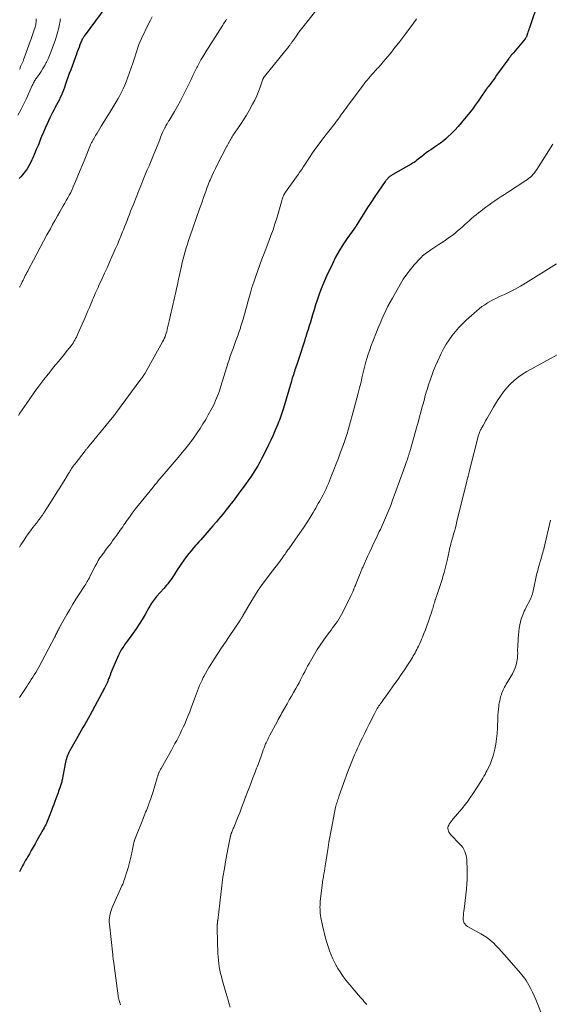
# Model space of a CAD drawing. Units: feet. Extents: x 1960000 to 1965003, y 555000 to 560000.
# Drawn here: x 1961744 to 1961877, y 556860 to 557107 of the extents above; entities that cross this region are included whole.
import ezdxf

# ---------------------------------------------------------------- set-up
doc = ezdxf.new("R2010")
doc.units = ezdxf.units.FT
doc.header["$LTSCALE"] = 100
doc.header["$MEASUREMENT"] = 0
doc.layers.add('CONTOUR INDEX', color=32, linetype='Continuous', lineweight=25)
doc.layers.add('CONTOUR INTERMEDIATE', color=40, linetype='Continuous', lineweight=15)

msp = doc.modelspace()

# ---------------------------------------------------------------- linework, layer by layer
at = {"layer": 'CONTOUR INDEX', "flags": 128}
for points, elevation in [([(1961874.12, 557111.63), (1961871.88, 557104.94), (1961871.76, 557104.58), (1961871.65, 557104.21), (1961871.53, 557103.85), (1961871.41, 557103.49), (1961871.25, 557103), (1961871.21, 557102.89), (1961871.17, 557102.77), (1961871.12, 557102.66), (1961871.06, 557102.55), (1961871, 557102.44), (1961870.93, 557102.34), (1961870.86, 557102.24), (1961870.79, 557102.15), (1961867.87, 557098.68), (1961867.72, 557098.5), (1961867.57, 557098.32), (1961867.42, 557098.14), (1961867.27, 557097.96), (1961867.13, 557097.77), (1961866.99, 557097.59), (1961866.85, 557097.4), (1961866.71, 557097.21), (1961863.68, 557093.03), (1961863.31, 557092.52), (1961862.94, 557092.02), (1961862.57, 557091.52), (1961862.2, 557091.02), (1961861.56, 557090.17), (1961861.51, 557090.1), (1961861.45, 557090.03), (1961861.39, 557089.95), (1961861.34, 557089.88), (1961861.3, 557089.84), (1961861.26, 557089.79), (1961861.22, 557089.74), (1961861.18, 557089.69), (1961861.14, 557089.64), (1961861.1, 557089.59), (1961861.06, 557089.54), (1961861.03, 557089.48), (1961860.99, 557089.43), (1961859.72, 557087.52), (1961859.03, 557086.52), (1961858.32, 557085.53), (1961857.59, 557084.57), (1961856.84, 557083.61), (1961854.82, 557081.09), (1961854.03, 557080.17), (1961853.22, 557079.28), (1961852.36, 557078.43), (1961851.48, 557077.61), (1961851.04, 557077.23), (1961850.34, 557076.64), (1961849.62, 557076.07), (1961848.87, 557075.54), (1961848.12, 557075.02), (1961847.76, 557074.79), (1961847.17, 557074.4), (1961846.59, 557074), (1961846.02, 557073.58), (1961845.46, 557073.15), (1961845.03, 557072.81), (1961844.69, 557072.55), (1961844.35, 557072.28), (1961844.02, 557072.01), (1961843.68, 557071.74), (1961843.34, 557071.47), (1961843, 557071.22), (1961842.63, 557070.99), (1961842.27, 557070.77), (1961837.65, 557068.18), (1961837.47, 557068.08), (1961837.3, 557067.97), (1961837.13, 557067.85), (1961836.96, 557067.74), (1961836.94, 557067.72), (1961836.79, 557067.6), (1961836.65, 557067.48), (1961836.51, 557067.34), (1961836.38, 557067.2), (1961836.32, 557067.14), (1961836.17, 557066.96), (1961836.03, 557066.78), (1961835.88, 557066.59), (1961835.75, 557066.4), (1961834.1, 557064.05), (1961833.15, 557062.67), (1961832.22, 557061.28), (1961831.32, 557059.88), (1961830.43, 557058.46), (1961828.6, 557055.49), (1961828.55, 557055.41), (1961828.49, 557055.33), (1961828.44, 557055.25), (1961828.39, 557055.17), (1961828.33, 557055.1), (1961828.28, 557055.02), (1961828.23, 557054.94), (1961828.17, 557054.87), (1961826.17, 557052.07), (1961825.15, 557050.57), (1961824.2, 557049.03), (1961823.32, 557047.45), (1961822.51, 557045.83), (1961821.05, 557042.73), (1961820.52, 557041.56), (1961820.02, 557040.37), (1961819.56, 557039.17), (1961819.13, 557037.96), (1961818.73, 557036.74), (1961818.33, 557035.52), (1961817.94, 557034.29), (1961817.57, 557033.07), (1961817, 557031.21), (1961816.72, 557030.28), (1961816.43, 557029.36), (1961816.14, 557028.43), (1961815.85, 557027.51), (1961815.74, 557027.18), (1961815.5, 557026.42), (1961815.25, 557025.66), (1961815, 557024.9), (1961814.75, 557024.14), (1961814.5, 557023.38), (1961814.25, 557022.63), (1961814, 557021.87), (1961813.75, 557021.11), (1961813.27, 557019.66), (1961813.13, 557019.25), (1961813, 557018.84), (1961812.87, 557018.44), (1961812.74, 557018.03), (1961812.61, 557017.62), (1961812.48, 557017.21), (1961812.36, 557016.8), (1961812.24, 557016.39), (1961810.28, 557009.69), (1961810.12, 557009.18), (1961809.97, 557008.67), (1961809.8, 557008.16), (1961809.63, 557007.66), (1961809.45, 557007.16), (1961809.26, 557006.66), (1961809.06, 557006.16), (1961808.86, 557005.67), (1961808.22, 557004.15), (1961807.67, 557002.9), (1961807.11, 557001.67), (1961806.53, 557000.44), (1961805.92, 556999.23), (1961804.86, 556997.13), (1961804.35, 556996.17), (1961803.82, 556995.22), (1961803.26, 556994.28), (1961802.67, 556993.36), (1961802.07, 556992.46), (1961801.45, 556991.56), (1961800.82, 556990.67), (1961800.17, 556989.79), (1961799.37, 556988.71), (1961798.94, 556988.13), (1961798.5, 556987.55), (1961798.07, 556986.97), (1961797.63, 556986.39), (1961797.19, 556985.81), (1961796.75, 556985.24), (1961796.3, 556984.67), (1961795.85, 556984.11), (1961795.67, 556983.89), (1961795.13, 556983.22), (1961794.58, 556982.55), (1961794.03, 556981.88), (1961793.47, 556981.22), (1961792.59, 556980.17), (1961792.09, 556979.59), (1961791.59, 556979.01), (1961791.08, 556978.43), (1961790.57, 556977.85), (1961790.06, 556977.28), (1961789.55, 556976.71), (1961789.04, 556976.14), (1961788.52, 556975.56), (1961788.32, 556975.33), (1961787.71, 556974.63), (1961787.12, 556973.93), (1961786.55, 556973.21), (1961785.98, 556972.47), (1961785.91, 556972.38), (1961785.32, 556971.58), (1961784.75, 556970.78), (1961784.2, 556969.97), (1961783.66, 556969.14), (1961782.86, 556967.88), (1961782.56, 556967.43), (1961782.27, 556966.99), (1961781.96, 556966.55), (1961781.65, 556966.12), (1961781.32, 556965.69), (1961780.99, 556965.28), (1961780.65, 556964.87), (1961780.3, 556964.47), (1961778.48, 556962.46), (1961778.2, 556962.14), (1961777.94, 556961.81), (1961777.68, 556961.47), (1961777.44, 556961.13), (1961777.21, 556960.77), (1961776.99, 556960.41), (1961776.77, 556960.05), (1961776.56, 556959.68), (1961775.6, 556957.95), (1961774.89, 556956.72), (1961774.15, 556955.52), (1961773.36, 556954.35), (1961772.55, 556953.19), (1961770.45, 556950.34), (1961770.24, 556950.04), (1961770.03, 556949.73), (1961769.83, 556949.43), (1961769.64, 556949.11), (1961769.46, 556948.8), (1961769.28, 556948.48), (1961769.12, 556948.15), (1961768.96, 556947.82), (1961767.78, 556945.14), (1961767.52, 556944.56), (1961767.27, 556943.97), (1961767.04, 556943.37), (1961766.81, 556942.78), (1961766.57, 556942.13), (1961766.46, 556941.85), (1961766.36, 556941.58), (1961766.25, 556941.3), (1961766.14, 556941.03), (1961766.06, 556940.83), (1961765.99, 556940.66), (1961765.91, 556940.49), (1961765.83, 556940.32), (1961765.75, 556940.15), (1961765.66, 556939.98), (1961765.58, 556939.81), (1961765.49, 556939.65), (1961765.4, 556939.48), (1961761.73, 556932.66), (1961761.31, 556931.9), (1961760.89, 556931.14), (1961760.46, 556930.39), (1961760.03, 556929.63), (1961759.6, 556928.88), (1961759.16, 556928.13), (1961758.73, 556927.38), (1961758.3, 556926.63), (1961756.68, 556923.77), (1961756.48, 556923.4), (1961756.3, 556923.02), (1961756.14, 556922.63), (1961756, 556922.23), (1961755.88, 556921.83), (1961755.76, 556921.42), (1961755.67, 556921.01), (1961755.58, 556920.6), (1961754.83, 556916.53), (1961754.78, 556916.28), (1961754.72, 556916.03), (1961754.65, 556915.78), (1961754.58, 556915.53), (1961754.5, 556915.29), (1961754.42, 556915.04), (1961754.33, 556914.8), (1961754.24, 556914.56), (1961754.1, 556914.17), (1961753.94, 556913.74), (1961753.78, 556913.3), (1961753.63, 556912.86), (1961753.47, 556912.43), (1961753.26, 556911.83), (1961752.99, 556911.09), (1961752.72, 556910.35), (1961752.44, 556909.62), (1961752.17, 556908.89), (1961751.59, 556907.4), (1961751.42, 556906.98), (1961751.25, 556906.56), (1961751.07, 556906.14), (1961750.88, 556905.72), (1961750.69, 556905.31), (1961750.49, 556904.91), (1961750.28, 556904.5), (1961750.06, 556904.11), (1961748.51, 556901.36), (1961748.04, 556900.53), (1961747.57, 556899.7), (1961747.09, 556898.88), (1961746.62, 556898.05), (1961746.2, 556897.33), (1961745.93, 556896.86), (1961745.67, 556896.4), (1961745.4, 556895.92), (1961745.14, 556895.45), (1961744.88, 556894.98), (1961744.62, 556894.5), (1961744.37, 556894.02), (1961744.13, 556893.54)], 840), ([(1961766.02, 557110.53), (1961760.33, 557102.8), (1961760.24, 557102.68), (1961760.16, 557102.55), (1961760.07, 557102.42), (1961759.99, 557102.29), (1961759.85, 557102.06), (1961759.84, 557102.04), (1961759.83, 557102.02), (1961759.82, 557102), (1961759.81, 557101.98), (1961759.77, 557101.9), (1961759.76, 557101.88), (1961759.75, 557101.86), (1961759.74, 557101.84), (1961759.73, 557101.82), (1961759.28, 557100.7), (1961759.05, 557100.12), (1961758.82, 557099.54), (1961758.6, 557098.95), (1961758.38, 557098.37), (1961756.96, 557094.41), (1961756.61, 557093.46), (1961756.27, 557092.5), (1961755.94, 557091.55), (1961755.6, 557090.59), (1961755.38, 557089.95), (1961755.15, 557089.32), (1961754.9, 557088.69), (1961754.63, 557088.06), (1961754.34, 557087.45), (1961754.03, 557086.84), (1961753.73, 557086.24), (1961753.41, 557085.64), (1961753.08, 557085.05), (1961753.04, 557084.97), (1961752.7, 557084.33), (1961752.36, 557083.69), (1961752.05, 557083.04), (1961751.74, 557082.38), (1961751.07, 557080.9), (1961750.59, 557079.83), (1961750.12, 557078.76), (1961749.67, 557077.68), (1961749.23, 557076.6), (1961749.2, 557076.52), (1961748.78, 557075.47), (1961748.35, 557074.43), (1961747.91, 557073.39), (1961747.46, 557072.35), (1961747.24, 557071.83), (1961746.87, 557071.07), (1961746.48, 557070.33), (1961746.03, 557069.63), (1961745.54, 557068.94), (1961745.23, 557068.53), (1961744.87, 557068.08), (1961744.49, 557067.63), (1961744.09, 557067.2)], 860)]:
    msp.add_lwpolyline(points, dxfattribs=dict(at, elevation=elevation))
at = {"layer": 'CONTOUR INTERMEDIATE', "flags": 128}
for points, elevation in [([(1961818.63, 557109.5), (1961816.11, 557106.38), (1961815.44, 557105.54), (1961814.78, 557104.69), (1961814.14, 557103.83), (1961813.51, 557102.95), (1961812.49, 557101.51), (1961812.38, 557101.35), (1961812.27, 557101.2), (1961812.16, 557101.04), (1961812.05, 557100.89), (1961811.94, 557100.73), (1961811.82, 557100.58), (1961811.71, 557100.43), (1961811.59, 557100.28), (1961805.48, 557092.73), (1961805.42, 557092.65), (1961805.37, 557092.57), (1961805.32, 557092.49), (1961805.27, 557092.4), (1961805.23, 557092.32), (1961805.19, 557092.23), (1961805.15, 557092.14), (1961805.12, 557092.05), (1961804.43, 557090.03), (1961804.03, 557088.95), (1961803.58, 557087.88), (1961803.08, 557086.84), (1961802.54, 557085.81), (1961801.67, 557084.25), (1961800.98, 557083.07), (1961800.28, 557081.9), (1961799.54, 557080.75), (1961798.78, 557079.61), (1961797.62, 557077.92), (1961797.43, 557077.64), (1961797.24, 557077.35), (1961797.06, 557077.05), (1961796.88, 557076.75), (1961796.71, 557076.45), (1961796.63, 557076.3), (1961796.55, 557076.15), (1961796.47, 557076), (1961796.39, 557075.85), (1961796.31, 557075.7), (1961796.24, 557075.55), (1961796.16, 557075.4), (1961796.08, 557075.25), (1961793.67, 557070.61), (1961793.2, 557069.66), (1961792.73, 557068.7), (1961792.3, 557067.73), (1961791.88, 557066.76), (1961791.77, 557066.48), (1961791.42, 557065.63), (1961791.09, 557064.78), (1961790.78, 557063.92), (1961790.47, 557063.06), (1961790.18, 557062.19), (1961789.88, 557061.32), (1961789.58, 557060.46), (1961789.27, 557059.59), (1961786.8, 557052.56), (1961786.49, 557051.66), (1961786.19, 557050.75), (1961785.91, 557049.83), (1961785.64, 557048.91), (1961785.38, 557047.99), (1961785.14, 557047.06), (1961784.92, 557046.13), (1961784.7, 557045.19), (1961783.91, 557041.52), (1961783.7, 557040.57), (1961783.49, 557039.63), (1961783.28, 557038.68), (1961783.07, 557037.74), (1961782.97, 557037.31), (1961782.8, 557036.58), (1961782.64, 557035.85), (1961782.46, 557035.12), (1961782.29, 557034.39), (1961782.12, 557033.67), (1961781.95, 557032.94), (1961781.78, 557032.21), (1961781.62, 557031.47), (1961781.25, 557029.77), (1961781.14, 557029.32), (1961781.02, 557028.87), (1961780.89, 557028.42), (1961780.75, 557027.97), (1961780.59, 557027.54), (1961780.41, 557027.11), (1961780.22, 557026.69), (1961780, 557026.27), (1961775.72, 557018.58), (1961775.64, 557018.45), (1961775.56, 557018.31), (1961775.48, 557018.19), (1961775.4, 557018.06), (1961775.31, 557017.93), (1961775.22, 557017.8), (1961775.13, 557017.68), (1961775.04, 557017.55), (1961775.01, 557017.5), (1961774.9, 557017.35), (1961774.79, 557017.2), (1961774.68, 557017.05), (1961774.57, 557016.9), (1961768.47, 557008.66), (1961768.28, 557008.42), (1961768.1, 557008.18), (1961767.92, 557007.95), (1961767.73, 557007.71), (1961761.59, 557000.21), (1961761.46, 557000.05), (1961761.33, 556999.9), (1961761.2, 556999.75), (1961761.07, 556999.59), (1961760.94, 556999.44), (1961760.82, 556999.28), (1961760.69, 556999.13), (1961760.57, 556998.97), (1961758.04, 556995.74), (1961757.82, 556995.45), (1961757.6, 556995.16), (1961757.4, 556994.86), (1961757.19, 556994.56), (1961757, 556994.25), (1961756.8, 556993.95), (1961756.62, 556993.64), (1961756.43, 556993.33), (1961755.54, 556991.83), (1961754.91, 556990.77), (1961754.26, 556989.71), (1961753.61, 556988.67), (1961752.94, 556987.63), (1961750.54, 556983.92), (1961750.45, 556983.79), (1961750.37, 556983.66), (1961750.28, 556983.53), (1961750.2, 556983.4), (1961750.11, 556983.28), (1961750.03, 556983.15), (1961749.94, 556983.02), (1961749.86, 556982.89), (1961749.79, 556982.8), (1961749.68, 556982.63), (1961749.56, 556982.45), (1961749.43, 556982.28), (1961749.31, 556982.11), (1961749.27, 556982.06), (1961749.13, 556981.87), (1961748.98, 556981.68), (1961748.84, 556981.49), (1961748.69, 556981.3), (1961747.48, 556979.73), (1961746.89, 556978.94), (1961746.31, 556978.15), (1961745.75, 556977.34), (1961745.21, 556976.52), (1961744.84, 556975.96), (1961744.5, 556975.41), (1961744.16, 556974.87)], 848), ([(1961754.41, 557107.21), (1961754.36, 557106.92), (1961754.31, 557106.62), (1961754.08, 557105.46), (1961753.89, 557104.59), (1961753.67, 557103.72), (1961753.42, 557102.87), (1961753.14, 557102.02), (1961752.34, 557099.74), (1961752.01, 557098.87), (1961751.67, 557098.01), (1961751.29, 557097.17), (1961750.9, 557096.33), (1961750.85, 557096.24), (1961750.44, 557095.47), (1961750.01, 557094.71), (1961749.55, 557093.98), (1961749.05, 557093.26), (1961748.32, 557092.25), (1961748.18, 557092.04), (1961748.04, 557091.83), (1961747.91, 557091.62), (1961747.79, 557091.4), (1961747.67, 557091.18), (1961747.56, 557090.96), (1961747.45, 557090.73), (1961747.34, 557090.5), (1961745.83, 557087.08), (1961745.17, 557085.71), (1961744.48, 557084.36), (1961743.71, 557083.04)], 864), ([(1961795.98, 557107.11), (1961795.8, 557106.8), (1961795.62, 557106.5), (1961795.44, 557106.21), (1961795.26, 557105.91), (1961795.07, 557105.61), (1961794.89, 557105.32), (1961792.56, 557101.7), (1961792.05, 557100.9), (1961791.54, 557100.11), (1961791.05, 557099.31), (1961790.55, 557098.5), (1961790.07, 557097.7), (1961789.6, 557096.88), (1961789.15, 557096.05), (1961788.71, 557095.22), (1961788.57, 557094.95), (1961788.08, 557093.97), (1961787.59, 557092.99), (1961787.11, 557092.01), (1961786.63, 557091.02), (1961785.81, 557089.32), (1961785.14, 557087.96), (1961784.44, 557086.62), (1961783.71, 557085.3), (1961782.95, 557083.99), (1961781.59, 557081.71), (1961781.5, 557081.55), (1961781.4, 557081.39), (1961781.31, 557081.24), (1961781.22, 557081.08), (1961781.12, 557080.92), (1961781.08, 557080.84), (1961781.03, 557080.76), (1961780.99, 557080.68), (1961780.94, 557080.61), (1961780.9, 557080.53), (1961780.85, 557080.45), (1961780.81, 557080.37), (1961780.76, 557080.29), (1961780.68, 557080.15), (1961780.6, 557080), (1961780.52, 557079.85), (1961780.45, 557079.7), (1961780.38, 557079.54), (1961780, 557078.68), (1961779.75, 557078.09), (1961779.49, 557077.5), (1961779.25, 557076.91), (1961779, 557076.32), (1961777.62, 557072.9), (1961777.11, 557071.65), (1961776.59, 557070.4), (1961776.07, 557069.15), (1961775.55, 557067.9), (1961775.03, 557066.65), (1961774.52, 557065.39), (1961774.01, 557064.14), (1961773.51, 557062.88), (1961772.59, 557060.53), (1961772.28, 557059.76), (1961771.98, 557058.98), (1961771.68, 557058.2), (1961771.38, 557057.43), (1961771.07, 557056.65), (1961770.77, 557055.87), (1961770.46, 557055.1), (1961770.16, 557054.33), (1961769.94, 557053.79), (1961769.52, 557052.75), (1961769.09, 557051.72), (1961768.65, 557050.69), (1961768.21, 557049.66), (1961767.29, 557047.55), (1961766.69, 557046.19), (1961766.08, 557044.82), (1961765.46, 557043.46), (1961764.83, 557042.1), (1961764.05, 557040.42), (1961763.82, 557039.9), (1961763.59, 557039.39), (1961763.36, 557038.87), (1961763.13, 557038.35), (1961762.91, 557037.84), (1961762.69, 557037.32), (1961762.46, 557036.8), (1961762.24, 557036.28), (1961761.99, 557035.67), (1961761.64, 557034.85), (1961761.29, 557034.03), (1961760.93, 557033.21), (1961760.58, 557032.39), (1961758.77, 557028.28), (1961758.59, 557027.88), (1961758.4, 557027.48), (1961758.2, 557027.09), (1961758, 557026.71), (1961757.78, 557026.33), (1961757.55, 557025.96), (1961757.3, 557025.6), (1961757.04, 557025.26), (1961756.1, 557024.07), (1961755.38, 557023.16), (1961754.66, 557022.26), (1961753.92, 557021.37), (1961753.18, 557020.48), (1961752.43, 557019.59), (1961751.7, 557018.69), (1961750.98, 557017.78), (1961750.27, 557016.87), (1961749.72, 557016.14), (1961748.75, 557014.85), (1961747.8, 557013.55), (1961746.87, 557012.24), (1961745.95, 557010.91), (1961744.23, 557008.37), (1961743.86, 557007.81)], 852), ([(1961748.31, 557107.22), (1961748.31, 557106.91), (1961748.29, 557106.61), (1961748.27, 557106.31), (1961748.24, 557106.01), (1961748.19, 557105.71), (1961748.14, 557105.42), (1961748.06, 557105.13), (1961747.98, 557104.84), (1961747.84, 557104.41), (1961747.67, 557103.9), (1961747.5, 557103.4), (1961747.32, 557102.9), (1961747.14, 557102.4), (1961745.16, 557096.95), (1961745.02, 557096.59), (1961744.88, 557096.24), (1961744.73, 557095.89), (1961744.58, 557095.54), (1961744.42, 557095.2), (1961744.26, 557094.85), (1961744.11, 557094.5)], 868), ([(1961777.41, 557107.67), (1961776.94, 557106.82), (1961776.49, 557105.95), (1961774.68, 557102.23), (1961774.34, 557101.49), (1961774.03, 557100.73), (1961773.77, 557099.97), (1961773.53, 557099.19), (1961773.3, 557098.4), (1961773.06, 557097.62), (1961772.8, 557096.85), (1961772.53, 557096.08), (1961770.83, 557091.41), (1961770.49, 557090.54), (1961770.12, 557089.68), (1961769.71, 557088.84), (1961769.28, 557088.01), (1961768.84, 557087.21), (1961768.6, 557086.79), (1961768.36, 557086.37), (1961768.11, 557085.96), (1961767.86, 557085.55), (1961767.6, 557085.15), (1961767.35, 557084.74), (1961767.09, 557084.33), (1961766.84, 557083.92), (1961764.63, 557080.29), (1961764.27, 557079.7), (1961763.92, 557079.11), (1961763.56, 557078.52), (1961763.21, 557077.92), (1961762.72, 557077.1), (1961762.61, 557076.92), (1961762.51, 557076.74), (1961762.4, 557076.55), (1961762.3, 557076.36), (1961762.21, 557076.17), (1961762.11, 557075.98), (1961762.03, 557075.79), (1961761.95, 557075.59), (1961760.51, 557072.05), (1961759.94, 557070.65), (1961759.37, 557069.25), (1961758.78, 557067.86), (1961758.19, 557066.47), (1961757.61, 557065.13), (1961757.29, 557064.42), (1961756.96, 557063.71), (1961756.6, 557063.02), (1961756.23, 557062.33), (1961755.85, 557061.65), (1961755.47, 557060.97), (1961755.08, 557060.3), (1961754.69, 557059.62), (1961754.25, 557058.86), (1961753.64, 557057.81), (1961753.04, 557056.74), (1961752.44, 557055.68), (1961751.86, 557054.6), (1961751.02, 557053.05), (1961750.18, 557051.48), (1961749.34, 557049.91), (1961748.5, 557048.34), (1961747.66, 557046.77), (1961746.39, 557044.39), (1961746.19, 557044.01), (1961745.99, 557043.63), (1961745.79, 557043.24), (1961745.59, 557042.86), (1961745.4, 557042.47), (1961745.2, 557042.09), (1961745.01, 557041.7), (1961744.82, 557041.31), (1961744.52, 557040.71), (1961744.45, 557040.55), (1961744.37, 557040.4), (1961744.28, 557040.24), (1961744.2, 557040.09), (1961744.12, 557039.94)], 856), ([(1961843.61, 557107.16), (1961843.31, 557106.73), (1961843, 557106.31), (1961842.69, 557105.88), (1961842.37, 557105.45), (1961840.92, 557103.48), (1961840.19, 557102.51), (1961839.45, 557101.54), (1961838.71, 557100.58), (1961837.95, 557099.63), (1961837.56, 557099.14), (1961836.99, 557098.44), (1961836.41, 557097.75), (1961835.83, 557097.06), (1961835.24, 557096.38), (1961834.62, 557095.67), (1961834.33, 557095.35), (1961834.05, 557095.03), (1961833.76, 557094.71), (1961833.46, 557094.4), (1961833.17, 557094.08), (1961832.88, 557093.76), (1961832.59, 557093.44), (1961832.31, 557093.12), (1961832.05, 557092.82), (1961831.64, 557092.34), (1961831.24, 557091.85), (1961830.85, 557091.36), (1961830.47, 557090.86), (1961826.33, 557085.31), (1961825.96, 557084.8), (1961825.58, 557084.29), (1961825.21, 557083.78), (1961824.84, 557083.26), (1961824.39, 557082.63), (1961824.25, 557082.43), (1961824.11, 557082.24), (1961823.96, 557082.04), (1961823.81, 557081.84), (1961823.66, 557081.65), (1961823.51, 557081.46), (1961823.36, 557081.26), (1961823.21, 557081.07), (1961820.06, 557077.03), (1961819.2, 557075.9), (1961818.37, 557074.76), (1961817.56, 557073.6), (1961816.77, 557072.43), (1961815.39, 557070.31), (1961815.31, 557070.19), (1961815.23, 557070.06), (1961815.15, 557069.94), (1961815.08, 557069.82), (1961815, 557069.69), (1961814.92, 557069.57), (1961814.84, 557069.45), (1961814.76, 557069.33), (1961814.46, 557068.9), (1961814.23, 557068.57), (1961814, 557068.24), (1961813.77, 557067.91), (1961813.53, 557067.58), (1961810.76, 557063.74), (1961810.63, 557063.54), (1961810.5, 557063.34), (1961810.38, 557063.13), (1961810.27, 557062.91), (1961810.17, 557062.69), (1961810.08, 557062.47), (1961810, 557062.25), (1961809.94, 557062.02), (1961809.75, 557061.32), (1961809.59, 557060.74), (1961809.43, 557060.16), (1961809.27, 557059.58), (1961809.1, 557059.01), (1961808.57, 557057.24), (1961808.12, 557055.79), (1961807.65, 557054.35), (1961807.14, 557052.92), (1961806.61, 557051.49), (1961805.39, 557048.37), (1961804.86, 557046.96), (1961804.33, 557045.55), (1961803.82, 557044.14), (1961803.32, 557042.71), (1961803.25, 557042.51), (1961802.81, 557041.18), (1961802.38, 557039.85), (1961801.99, 557038.51), (1961801.6, 557037.16), (1961801.28, 557035.98), (1961801.08, 557035.22), (1961800.87, 557034.46), (1961800.66, 557033.7), (1961800.45, 557032.94), (1961800.23, 557032.18), (1961800.01, 557031.43), (1961799.78, 557030.67), (1961799.54, 557029.92), (1961799.47, 557029.71), (1961799.19, 557028.86), (1961798.9, 557028.01), (1961798.6, 557027.16), (1961798.29, 557026.32), (1961797.66, 557024.63), (1961797.5, 557024.19), (1961797.34, 557023.75), (1961797.18, 557023.31), (1961797.02, 557022.87), (1961796.87, 557022.43), (1961796.72, 557021.98), (1961796.57, 557021.54), (1961796.43, 557021.09), (1961794.61, 557015.2), (1961794.41, 557014.58), (1961794.2, 557013.96), (1961793.98, 557013.35), (1961793.76, 557012.74), (1961793.51, 557012.13), (1961793.26, 557011.54), (1961792.98, 557010.95), (1961792.7, 557010.36), (1961792.07, 557009.15), (1961791.44, 557007.98), (1961790.78, 557006.82), (1961790.09, 557005.69), (1961789.36, 557004.57), (1961788.61, 557003.45), (1961787.72, 557002.18), (1961786.81, 557000.93), (1961785.86, 556999.71), (1961784.88, 556998.51), (1961783.89, 556997.32), (1961782.89, 556996.14), (1961781.89, 556994.95), (1961780.89, 556993.77), (1961778.82, 556991.33), (1961778.66, 556991.15), (1961778.51, 556990.97), (1961778.35, 556990.78), (1961778.2, 556990.6), (1961778.04, 556990.41), (1961777.89, 556990.23), (1961777.74, 556990.04), (1961777.58, 556989.86), (1961774.61, 556986.23), (1961773.85, 556985.29), (1961773.1, 556984.33), (1961772.38, 556983.36), (1961771.67, 556982.38), (1961770.88, 556981.25), (1961770.58, 556980.82), (1961770.28, 556980.4), (1961769.98, 556979.97), (1961769.68, 556979.53), (1961769.39, 556979.1), (1961769.09, 556978.67), (1961768.79, 556978.24), (1961768.48, 556977.82), (1961768.29, 556977.54), (1961767.88, 556976.98), (1961767.47, 556976.43), (1961767.06, 556975.87), (1961766.64, 556975.33), (1961766.57, 556975.24), (1961766.12, 556974.65), (1961765.67, 556974.05), (1961765.22, 556973.45), (1961764.79, 556972.84), (1961764.74, 556972.78), (1961764.3, 556972.13), (1961763.88, 556971.46), (1961763.49, 556970.78), (1961763.11, 556970.09), (1961761.79, 556967.48), (1961761.63, 556967.16), (1961761.46, 556966.83), (1961761.28, 556966.51), (1961761.11, 556966.2), (1961760.92, 556965.88), (1961760.74, 556965.57), (1961760.54, 556965.26), (1961760.34, 556964.96), (1961759.09, 556963.06), (1961758.27, 556961.8), (1961757.48, 556960.53), (1961756.72, 556959.24), (1961755.98, 556957.94), (1961754.26, 556954.86), (1961754.14, 556954.63), (1961754.01, 556954.4), (1961753.89, 556954.17), (1961753.77, 556953.94), (1961753.67, 556953.74), (1961753.6, 556953.61), (1961753.53, 556953.47), (1961753.46, 556953.34), (1961753.39, 556953.2), (1961753.35, 556953.11), (1961753.3, 556953.02), (1961753.26, 556952.93), (1961753.21, 556952.84), (1961753.17, 556952.74), (1961753.13, 556952.65), (1961753.08, 556952.56), (1961753.04, 556952.47), (1961752.99, 556952.38), (1961748.88, 556944.65), (1961748.55, 556944.04), (1961748.2, 556943.43), (1961747.84, 556942.84), (1961747.47, 556942.25), (1961747.09, 556941.67), (1961746.71, 556941.08), (1961746.33, 556940.5), (1961745.95, 556939.92), (1961744.17, 556937.22)], 844), ([(1961877.75, 557075.79), (1961873.72, 557069.43), (1961873.44, 557069.02), (1961873.15, 557068.63), (1961872.83, 557068.25), (1961872.49, 557067.89), (1961872.13, 557067.55), (1961871.76, 557067.23), (1961871.37, 557066.93), (1961870.96, 557066.65), (1961866.41, 557063.71), (1961865.62, 557063.2), (1961864.82, 557062.68), (1961864.04, 557062.15), (1961863.25, 557061.63), (1961862.47, 557061.09), (1961861.7, 557060.54), (1961860.93, 557059.98), (1961860.18, 557059.41), (1961859.7, 557059.04), (1961859.11, 557058.58), (1961858.53, 557058.12), (1961857.96, 557057.64), (1961857.4, 557057.15), (1961856.84, 557056.66), (1961856.28, 557056.17), (1961855.73, 557055.67), (1961855.17, 557055.18), (1961854.42, 557054.5), (1961853.8, 557053.96), (1961853.18, 557053.44), (1961852.54, 557052.94), (1961851.89, 557052.45), (1961851.23, 557051.98), (1961850.56, 557051.52), (1961849.89, 557051.06), (1961849.21, 557050.62), (1961847.22, 557049.34), (1961846.85, 557049.1), (1961846.49, 557048.85), (1961846.14, 557048.6), (1961845.79, 557048.34), (1961845.45, 557048.07), (1961845.12, 557047.78), (1961844.81, 557047.48), (1961844.51, 557047.17), (1961843.05, 557045.55), (1961842.07, 557044.39), (1961841.14, 557043.19), (1961840.29, 557041.94), (1961839.5, 557040.64), (1961837.56, 557037.24), (1961836.99, 557036.21), (1961836.44, 557035.17), (1961835.92, 557034.11), (1961835.42, 557033.05), (1961834.94, 557031.97), (1961834.47, 557030.89), (1961834.02, 557029.8), (1961833.58, 557028.71), (1961832.66, 557026.37), (1961832.25, 557025.32), (1961831.87, 557024.25), (1961831.52, 557023.18), (1961831.19, 557022.1), (1961830.93, 557021.24), (1961830.75, 557020.58), (1961830.57, 557019.92), (1961830.4, 557019.26), (1961830.25, 557018.6), (1961830.1, 557017.93), (1961829.94, 557017.27), (1961829.78, 557016.6), (1961829.62, 557015.94), (1961829.32, 557014.72), (1961829, 557013.45), (1961828.67, 557012.19), (1961828.33, 557010.92), (1961827.99, 557009.66), (1961826.56, 557004.5), (1961826.42, 557004.01), (1961826.28, 557003.51), (1961826.12, 557003.02), (1961825.97, 557002.53), (1961825.81, 557002.03), (1961825.64, 557001.55), (1961825.47, 557001.06), (1961825.3, 557000.57), (1961824.57, 556998.61), (1961824.03, 556997.14), (1961823.47, 556995.68), (1961822.9, 556994.22), (1961822.32, 556992.77), (1961821.53, 556990.81), (1961821.24, 556990.13), (1961820.94, 556989.46), (1961820.62, 556988.8), (1961820.29, 556988.14), (1961820.2, 556987.96), (1961819.9, 556987.4), (1961819.6, 556986.84), (1961819.29, 556986.29), (1961818.98, 556985.74), (1961818.66, 556985.19), (1961818.34, 556984.64), (1961818.01, 556984.1), (1961817.69, 556983.55), (1961816.92, 556982.29), (1961816.19, 556981.13), (1961815.45, 556979.97), (1961814.68, 556978.84), (1961813.9, 556977.71), (1961811.59, 556974.45), (1961811.4, 556974.18), (1961811.22, 556973.92), (1961811.03, 556973.65), (1961810.85, 556973.39), (1961810.67, 556973.12), (1961810.48, 556972.86), (1961810.29, 556972.6), (1961810.1, 556972.34), (1961809.32, 556971.28), (1961808.73, 556970.49), (1961808.14, 556969.7), (1961807.55, 556968.93), (1961806.95, 556968.15), (1961805.98, 556966.92), (1961804.93, 556965.51), (1961803.92, 556964.07), (1961802.97, 556962.59), (1961802.06, 556961.08), (1961800.28, 556957.97), (1961800.21, 556957.85), (1961800.15, 556957.74), (1961800.09, 556957.62), (1961800.02, 556957.51), (1961799.96, 556957.39), (1961799.89, 556957.28), (1961799.82, 556957.17), (1961799.75, 556957.06), (1961799.7, 556956.98), (1961799.6, 556956.82), (1961799.5, 556956.67), (1961799.4, 556956.52), (1961799.3, 556956.37), (1961796.65, 556952.43), (1961795.72, 556951.03), (1961794.78, 556949.62), (1961793.86, 556948.21), (1961792.94, 556946.8), (1961792.05, 556945.42), (1961791.59, 556944.68), (1961791.15, 556943.94), (1961790.73, 556943.19), (1961790.32, 556942.42), (1961790.18, 556942.16), (1961789.86, 556941.52), (1961789.56, 556940.87), (1961789.27, 556940.22), (1961789, 556939.55), (1961788.75, 556938.88), (1961788.49, 556938.21), (1961788.24, 556937.54), (1961787.99, 556936.87), (1961787.14, 556934.56), (1961786.78, 556933.59), (1961786.4, 556932.64), (1961786.01, 556931.69), (1961785.6, 556930.75), (1961785.52, 556930.54), (1961785.14, 556929.71), (1961784.75, 556928.88), (1961784.35, 556928.06), (1961783.93, 556927.24), (1961783.51, 556926.43), (1961783.08, 556925.62), (1961782.64, 556924.82), (1961782.19, 556924.02), (1961779.72, 556919.59), (1961779.61, 556919.39), (1961779.5, 556919.19), (1961779.39, 556918.99), (1961779.28, 556918.79), (1961779.18, 556918.61), (1961779.13, 556918.5), (1961779.07, 556918.39), (1961779.02, 556918.27), (1961778.97, 556918.16), (1961778.93, 556918.05), (1961778.88, 556917.93), (1961778.85, 556917.82), (1961778.81, 556917.7), (1961778.79, 556917.63), (1961778.75, 556917.48), (1961778.7, 556917.33), (1961778.66, 556917.18), (1961778.62, 556917.03), (1961777.43, 556913.08), (1961777.23, 556912.45), (1961777.02, 556911.82), (1961776.8, 556911.19), (1961776.57, 556910.56), (1961776.44, 556910.22), (1961776.27, 556909.77), (1961776.1, 556909.32), (1961775.92, 556908.87), (1961775.74, 556908.43), (1961775.56, 556907.98), (1961775.37, 556907.54), (1961775.2, 556907.09), (1961775.02, 556906.64), (1961773.11, 556901.85), (1961773.08, 556901.76), (1961773.04, 556901.67), (1961773.01, 556901.58), (1961772.98, 556901.48), (1961772.95, 556901.39), (1961772.92, 556901.29), (1961772.9, 556901.2), (1961772.87, 556901.1), (1961772.73, 556900.44), (1961772.64, 556900.01), (1961772.55, 556899.58), (1961772.46, 556899.15), (1961772.37, 556898.71), (1961772.13, 556897.53), (1961771.9, 556896.51), (1961771.65, 556895.5), (1961771.36, 556894.5), (1961771.05, 556893.51), (1961770.46, 556891.7), (1961770.31, 556891.27), (1961770.15, 556890.84), (1961769.98, 556890.42), (1961769.8, 556890), (1961767.38, 556884.55), (1961767.18, 556884.06), (1961767.01, 556883.55), (1961766.87, 556883.03), (1961766.75, 556882.51), (1961766.68, 556881.98), (1961766.63, 556881.45), (1961766.63, 556880.91), (1961766.67, 556880.38), (1961767.48, 556872.71), (1961767.5, 556872.53), (1961767.52, 556872.35), (1961767.54, 556872.17), (1961767.56, 556871.99), (1961767.58, 556871.81), (1961767.61, 556871.63), (1961767.63, 556871.45), (1961767.65, 556871.28), (1961768.84, 556862.47), (1961768.88, 556862.18), (1961768.94, 556861.89), (1961769, 556861.61), (1961769.07, 556861.32), (1961769.15, 556861.04), (1961769.23, 556860.76), (1961769.33, 556860.48), (1961769.44, 556860.21)], 836), ([(1961878.65, 557045.81), (1961870.91, 557041), (1961869.62, 557040.23), (1961868.31, 557039.49), (1961866.97, 557038.8), (1961865.61, 557038.15), (1961864.42, 557037.6), (1961863.65, 557037.23), (1961862.89, 557036.85), (1961862.15, 557036.44), (1961861.41, 557036.02), (1961860.7, 557035.57), (1961860, 557035.09), (1961859.33, 557034.57), (1961858.69, 557034.02), (1961856.08, 557031.68), (1961855.13, 557030.78), (1961854.21, 557029.84), (1961853.35, 557028.86), (1961852.52, 557027.85), (1961851.76, 557026.79), (1961851.04, 557025.69), (1961850.4, 557024.56), (1961849.8, 557023.39), (1961848.86, 557021.38), (1961848.34, 557020.22), (1961847.86, 557019.06), (1961847.41, 557017.88), (1961847, 557016.69), (1961846.6, 557015.47), (1961846.41, 557014.88), (1961846.23, 557014.29), (1961846.05, 557013.7), (1961845.89, 557013.1), (1961845.72, 557012.51), (1961845.56, 557011.91), (1961845.4, 557011.31), (1961845.24, 557010.72), (1961844.96, 557009.71), (1961844.66, 557008.62), (1961844.36, 557007.52), (1961844.06, 557006.42), (1961843.75, 557005.33), (1961841.89, 556998.71), (1961841.8, 556998.41), (1961841.72, 556998.1), (1961841.62, 556997.8), (1961841.53, 556997.5), (1961841.44, 556997.2), (1961841.34, 556996.9), (1961841.24, 556996.6), (1961841.13, 556996.3), (1961840.69, 556995.04), (1961840.36, 556994.11), (1961840.02, 556993.18), (1961839.69, 556992.26), (1961839.35, 556991.33), (1961837.52, 556986.33), (1961837.22, 556985.53), (1961836.92, 556984.73), (1961836.6, 556983.94), (1961836.27, 556983.15), (1961836.1, 556982.74), (1961835.85, 556982.16), (1961835.6, 556981.58), (1961835.34, 556981), (1961835.08, 556980.43), (1961834.81, 556979.86), (1961834.54, 556979.29), (1961834.27, 556978.72), (1961834, 556978.15), (1961833.47, 556977.03), (1961832.94, 556975.9), (1961832.41, 556974.76), (1961831.89, 556973.63), (1961831.36, 556972.49), (1961830.21, 556969.99), (1961830.11, 556969.77), (1961830.01, 556969.55), (1961829.91, 556969.33), (1961829.82, 556969.1), (1961829.72, 556968.88), (1961829.63, 556968.65), (1961829.54, 556968.42), (1961829.45, 556968.2), (1961828.33, 556965.34), (1961828.31, 556965.28), (1961828.28, 556965.23), (1961828.26, 556965.17), (1961828.23, 556965.11), (1961828.21, 556965.05), (1961828.18, 556964.99), (1961828.16, 556964.93), (1961828.13, 556964.87), (1961828.06, 556964.7), (1961827.99, 556964.56), (1961827.93, 556964.42), (1961827.87, 556964.27), (1961827.81, 556964.13), (1961827.61, 556963.69), (1961827.45, 556963.33), (1961827.29, 556962.97), (1961827.12, 556962.61), (1961826.94, 556962.25), (1961824.8, 556958), (1961824.48, 556957.41), (1961824.14, 556956.82), (1961823.77, 556956.25), (1961823.39, 556955.7), (1961822.99, 556955.15), (1961822.59, 556954.61), (1961822.18, 556954.06), (1961821.77, 556953.53), (1961820.97, 556952.49), (1961820.18, 556951.41), (1961819.42, 556950.32), (1961818.71, 556949.2), (1961818.03, 556948.05), (1961816.69, 556945.67), (1961816.32, 556945), (1961815.95, 556944.32), (1961815.59, 556943.63), (1961815.24, 556942.95), (1961814.89, 556942.26), (1961814.53, 556941.57), (1961814.16, 556940.89), (1961813.79, 556940.22), (1961813.34, 556939.4), (1961812.81, 556938.45), (1961812.27, 556937.51), (1961811.73, 556936.56), (1961811.19, 556935.62), (1961810.59, 556934.56), (1961810.35, 556934.15), (1961810.12, 556933.74), (1961809.89, 556933.32), (1961809.66, 556932.9), (1961809.43, 556932.48), (1961809.2, 556932.06), (1961808.98, 556931.65), (1961808.75, 556931.23), (1961806.89, 556927.76), (1961806.7, 556927.4), (1961806.51, 556927.04), (1961806.33, 556926.67), (1961806.15, 556926.31), (1961806.01, 556926.01), (1961805.9, 556925.79), (1961805.8, 556925.57), (1961805.71, 556925.34), (1961805.62, 556925.11), (1961805.41, 556924.54), (1961805.22, 556924.03), (1961805.03, 556923.52), (1961804.84, 556923), (1961804.65, 556922.49), (1961803.9, 556920.43), (1961803.72, 556919.94), (1961803.54, 556919.45), (1961803.35, 556918.96), (1961803.17, 556918.48), (1961802.63, 556917.09), (1961802.18, 556915.9), (1961801.73, 556914.72), (1961801.28, 556913.54), (1961800.83, 556912.35), (1961800.79, 556912.26), (1961800.33, 556911.03), (1961799.85, 556909.8), (1961799.38, 556908.58), (1961798.89, 556907.35), (1961797.79, 556904.58), (1961797.69, 556904.35), (1961797.6, 556904.13), (1961797.51, 556903.9), (1961797.41, 556903.68), (1961797.32, 556903.46), (1961797.27, 556903.34), (1961797.22, 556903.22), (1961797.17, 556903.11), (1961797.13, 556902.99), (1961797.06, 556902.79), (1961797.05, 556902.77), (1961797.04, 556902.74), (1961797.04, 556902.72), (1961797.03, 556902.7), (1961797.01, 556902.61), (1961797, 556902.59), (1961797, 556902.56), (1961796.99, 556902.54), (1961796.99, 556902.52), (1961796.81, 556901.72), (1961796.71, 556901.3), (1961796.63, 556900.87), (1961796.54, 556900.45), (1961796.46, 556900.02), (1961795.83, 556896.54), (1961795.46, 556894.37), (1961795.11, 556892.19), (1961794.81, 556890.01), (1961794.54, 556887.83), (1961793.79, 556881.35), (1961793.78, 556881.23), (1961793.77, 556881.11), (1961793.75, 556880.99), (1961793.74, 556880.87), (1961793.73, 556880.75), (1961793.71, 556880.63), (1961793.7, 556880.51), (1961793.69, 556880.39), (1961793.68, 556880.17), (1961793.66, 556879.94), (1961793.65, 556879.7), (1961793.65, 556879.47), (1961793.66, 556879.24), (1961793.84, 556873.04), (1961793.88, 556872.21), (1961793.95, 556871.37), (1961794.05, 556870.54), (1961794.18, 556869.71), (1961794.34, 556868.89), (1961794.51, 556868.07), (1961794.71, 556867.26), (1961794.92, 556866.45), (1961795.87, 556863.04), (1961796.12, 556862.18), (1961796.38, 556861.33), (1961796.66, 556860.48), (1961796.95, 556859.63)], 832), ([(1961879.76, 557023.49), (1961871.24, 557018.83), (1961870.12, 557018.15), (1961869.05, 557017.42), (1961868.05, 557016.59), (1961867.09, 557015.69), (1961866.2, 557014.73), (1961865.37, 557013.73), (1961864.6, 557012.67), (1961863.88, 557011.57), (1961862.89, 557009.92), (1961862.55, 557009.34), (1961862.21, 557008.77), (1961861.88, 557008.19), (1961861.56, 557007.61), (1961861.53, 557007.57), (1961861.22, 557007.01), (1961860.91, 557006.45), (1961860.6, 557005.89), (1961860.28, 557005.33), (1961859.89, 557004.64), (1961859.77, 557004.43), (1961859.66, 557004.21), (1961859.56, 557004), (1961859.47, 557003.77), (1961859.38, 557003.55), (1961859.3, 557003.32), (1961859.23, 557003.09), (1961859.16, 557002.86), (1961856.88, 556994.02), (1961856.84, 556993.86), (1961856.8, 556993.7), (1961856.76, 556993.54), (1961856.72, 556993.37), (1961856.68, 556993.21), (1961856.64, 556993.05), (1961856.6, 556992.89), (1961856.56, 556992.73), (1961856.54, 556992.66), (1961856.5, 556992.5), (1961856.46, 556992.33), (1961856.41, 556992.17), (1961856.37, 556992.01), (1961856.33, 556991.84), (1961856.28, 556991.68), (1961856.24, 556991.52), (1961856.2, 556991.35), (1961853.73, 556981.26), (1961853.53, 556980.47), (1961853.33, 556979.67), (1961853.11, 556978.87), (1961852.89, 556978.08), (1961852.68, 556977.36), (1961852.56, 556976.93), (1961852.44, 556976.49), (1961852.32, 556976.05), (1961852.21, 556975.62), (1961852.09, 556975.18), (1961851.98, 556974.74), (1961851.88, 556974.3), (1961851.78, 556973.85), (1961851.25, 556971.53), (1961851.02, 556970.51), (1961850.77, 556969.5), (1961850.5, 556968.48), (1961850.23, 556967.48), (1961850.09, 556967), (1961849.87, 556966.23), (1961849.63, 556965.47), (1961849.38, 556964.72), (1961849.12, 556963.97), (1961848.86, 556963.24), (1961848.72, 556962.85), (1961848.59, 556962.47), (1961848.45, 556962.08), (1961848.32, 556961.69), (1961848.3, 556961.62), (1961848.18, 556961.26), (1961848.07, 556960.91), (1961847.96, 556960.55), (1961847.86, 556960.19), (1961847.75, 556959.83), (1961847.65, 556959.47), (1961847.54, 556959.11), (1961847.42, 556958.76), (1961846.87, 556957.07), (1961846.54, 556956.09), (1961846.19, 556955.11), (1961845.83, 556954.14), (1961845.45, 556953.18), (1961845.1, 556952.31), (1961844.88, 556951.78), (1961844.65, 556951.26), (1961844.42, 556950.74), (1961844.18, 556950.22), (1961844.08, 556950.01), (1961843.88, 556949.6), (1961843.67, 556949.2), (1961843.46, 556948.79), (1961843.25, 556948.39), (1961843.02, 556947.99), (1961842.79, 556947.6), (1961842.56, 556947.21), (1961842.31, 556946.82), (1961841.31, 556945.26), (1961840.55, 556944.1), (1961839.78, 556942.95), (1961838.99, 556941.81), (1961838.19, 556940.68), (1961835.8, 556937.35), (1961835.53, 556936.97), (1961835.25, 556936.59), (1961834.98, 556936.21), (1961834.71, 556935.84), (1961834.61, 556935.69), (1961834.39, 556935.38), (1961834.18, 556935.07), (1961833.97, 556934.75), (1961833.77, 556934.43), (1961833.58, 556934.11), (1961833.39, 556933.78), (1961833.22, 556933.45), (1961833.04, 556933.11), (1961831.73, 556930.5), (1961831.17, 556929.37), (1961830.61, 556928.24), (1961830.06, 556927.1), (1961829.52, 556925.96), (1961829.22, 556925.33), (1961828.84, 556924.51), (1961828.46, 556923.68), (1961828.09, 556922.85), (1961827.72, 556922.01), (1961827.37, 556921.17), (1961827.03, 556920.32), (1961826.71, 556919.47), (1961826.4, 556918.61), (1961824.26, 556912.6), (1961824.14, 556912.28), (1961824.03, 556911.96), (1961823.91, 556911.63), (1961823.8, 556911.31), (1961823.68, 556910.96), (1961823.63, 556910.81), (1961823.58, 556910.66), (1961823.53, 556910.51), (1961823.49, 556910.36), (1961823.45, 556910.21), (1961823.41, 556910.06), (1961823.38, 556909.91), (1961823.34, 556909.75), (1961822.36, 556904.81), (1961822.11, 556903.52), (1961821.87, 556902.23), (1961821.66, 556900.94), (1961821.46, 556899.64), (1961821.38, 556899.09), (1961821.23, 556898.07), (1961821.07, 556897.04), (1961820.91, 556896.02), (1961820.74, 556895), (1961820.52, 556893.69), (1961820.46, 556893.32), (1961820.4, 556892.95), (1961820.33, 556892.58), (1961820.26, 556892.22), (1961820.19, 556891.85), (1961820.13, 556891.48), (1961820.08, 556891.11), (1961820.03, 556890.74), (1961819.5, 556886.16), (1961819.45, 556885.66), (1961819.42, 556885.15), (1961819.41, 556884.64), (1961819.42, 556884.13), (1961819.44, 556883.62), (1961819.49, 556883.12), (1961819.56, 556882.61), (1961819.65, 556882.11), (1961820.06, 556880.1), (1961820.29, 556879.02), (1961820.54, 556877.95), (1961820.83, 556876.88), (1961821.13, 556875.82), (1961821.46, 556874.77), (1961821.83, 556873.73), (1961822.24, 556872.7), (1961822.67, 556871.69), (1961822.9, 556871.19), (1961823.37, 556870.25), (1961823.87, 556869.33), (1961824.44, 556868.44), (1961825.03, 556867.57), (1961825.67, 556866.73), (1961826.32, 556865.9), (1961826.99, 556865.09), (1961827.67, 556864.28), (1961829.58, 556862.07), (1961829.89, 556861.71), (1961830.2, 556861.35), (1961830.51, 556860.98), (1961830.82, 556860.62), (1961831.12, 556860.25)], 828), ([(1961877.2, 556981.62), (1961875.56, 556974.78), (1961875.46, 556974.34), (1961875.34, 556973.89), (1961875.23, 556973.45), (1961875.1, 556973.01), (1961874.98, 556972.56), (1961874.85, 556972.12), (1961874.72, 556971.68), (1961874.59, 556971.24), (1961874.39, 556970.58), (1961874.17, 556969.8), (1961873.96, 556969.03), (1961873.77, 556968.24), (1961873.6, 556967.46), (1961873.02, 556964.67), (1961872.94, 556964.28), (1961872.85, 556963.9), (1961872.74, 556963.52), (1961872.63, 556963.14), (1961872.51, 556962.76), (1961872.37, 556962.39), (1961872.21, 556962.03), (1961872.04, 556961.67), (1961871.02, 556959.63), (1961870.81, 556959.2), (1961870.6, 556958.78), (1961870.41, 556958.34), (1961870.21, 556957.91), (1961870.03, 556957.47), (1961869.88, 556957.02), (1961869.75, 556956.57), (1961869.64, 556956.11), (1961869.49, 556955.37), (1961869.34, 556954.53), (1961869.21, 556953.69), (1961869.12, 556952.84), (1961869.06, 556951.99), (1961868.95, 556949.7), (1961868.94, 556949.37), (1961868.94, 556949.05), (1961868.94, 556948.72), (1961868.95, 556948.4), (1961868.95, 556948.07), (1961868.94, 556947.75), (1961868.91, 556947.42), (1961868.87, 556947.1), (1961868.71, 556946.13), (1961868.53, 556945.34), (1961868.3, 556944.57), (1961867.98, 556943.83), (1961867.61, 556943.11), (1961866.07, 556940.5), (1961865.87, 556940.15), (1961865.67, 556939.8), (1961865.49, 556939.44), (1961865.31, 556939.07), (1961865.14, 556938.7), (1961864.99, 556938.33), (1961864.86, 556937.95), (1961864.74, 556937.56), (1961864.68, 556937.35), (1961864.55, 556936.86), (1961864.44, 556936.36), (1961864.34, 556935.85), (1961864.25, 556935.35), (1961864.19, 556934.95), (1961864.1, 556934.24), (1961864.02, 556933.54), (1961863.97, 556932.83), (1961863.94, 556932.11), (1961863.86, 556929.52), (1961863.78, 556928.18), (1961863.65, 556926.84), (1961863.45, 556925.52), (1961863.19, 556924.2), (1961863.05, 556923.58), (1961862.79, 556922.59), (1961862.48, 556921.62), (1961862.11, 556920.67), (1961861.69, 556919.74), (1961861.24, 556918.84), (1961861, 556918.37), (1961860.76, 556917.91), (1961860.5, 556917.45), (1961860.23, 556917), (1961859.96, 556916.55), (1961859.69, 556916.11), (1961859.41, 556915.67), (1961859.12, 556915.22), (1961857.36, 556912.52), (1961857.08, 556912.1), (1961856.8, 556911.68), (1961856.5, 556911.27), (1961856.2, 556910.86), (1961855.9, 556910.46), (1961855.58, 556910.06), (1961855.26, 556909.67), (1961854.94, 556909.29), (1961852.78, 556906.81), (1961852.51, 556906.48), (1961852.25, 556906.13), (1961852.01, 556905.78), (1961851.79, 556905.41), (1961851.69, 556905.24), (1961851.56, 556904.94), (1961851.48, 556904.64), (1961851.47, 556904.33), (1961851.51, 556904.01), (1961851.6, 556903.7), (1961851.73, 556903.41), (1961851.91, 556903.14), (1961852.11, 556902.89), (1961854.53, 556900.39), (1961854.88, 556899.99), (1961855.2, 556899.57), (1961855.47, 556899.11), (1961855.7, 556898.63), (1961855.89, 556898.14), (1961856.04, 556897.63), (1961856.12, 556897.11), (1961856.17, 556896.58), (1961856.28, 556893.81), (1961856.3, 556892.68), (1961856.28, 556891.54), (1961856.21, 556890.4), (1961856.1, 556889.27), (1961855.59, 556884.8), (1961855.53, 556884.24), (1961855.47, 556883.69), (1961855.41, 556883.13), (1961855.36, 556882.58), (1961855.31, 556882.06), (1961855.3, 556881.77), (1961855.32, 556881.48), (1961855.39, 556881.19), (1961855.48, 556880.91), (1961855.58, 556880.68), (1961855.66, 556880.53), (1961855.75, 556880.38), (1961855.86, 556880.25), (1961855.98, 556880.12), (1961856.11, 556880.01), (1961856.25, 556879.9), (1961856.39, 556879.81), (1961856.54, 556879.72), (1961859.75, 556878), (1961860.58, 556877.5), (1961861.38, 556876.96), (1961862.13, 556876.35), (1961862.85, 556875.69), (1961863.54, 556874.99), (1961864.21, 556874.29), (1961864.87, 556873.57), (1961865.52, 556872.84), (1961869.7, 556868.03), (1961869.88, 556867.82), (1961870.06, 556867.62), (1961870.24, 556867.41), (1961870.42, 556867.2), (1961870.59, 556866.99), (1961870.76, 556866.77), (1961870.91, 556866.55), (1961871.05, 556866.31), (1961871.76, 556865.09), (1961872.23, 556864.23), (1961872.67, 556863.36), (1961873.08, 556862.47), (1961873.46, 556861.56), (1961875.72, 556855.89)], 824)]:
    msp.add_lwpolyline(points, dxfattribs=dict(at, elevation=elevation))

doc.saveas('drawing.dxf')
